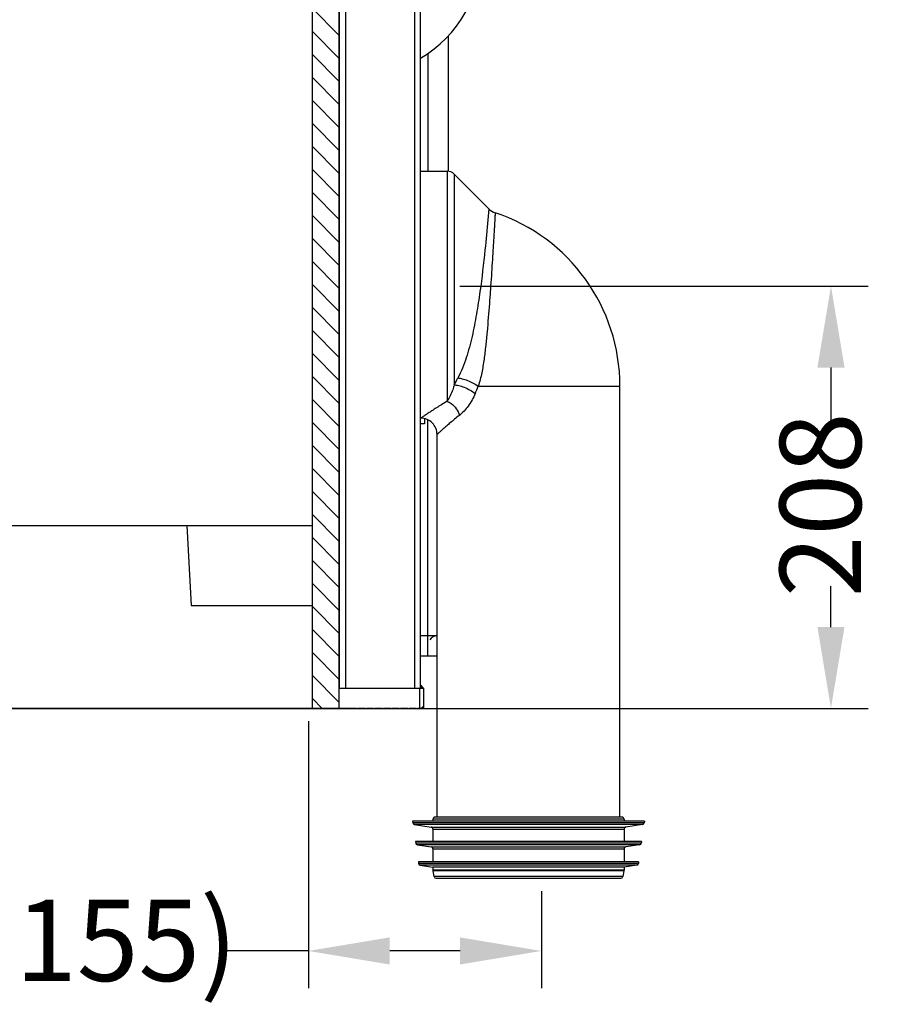
# Model space of a CAD drawing. Units: millimetres. Extents: x -137 to 3133, y -1398 to 1449.
# Drawn here: x 772 to 1197, y -48 to 436 of the extents above; entities that cross this region are included whole.
import ezdxf

# ---------------------------------------------------------------- set-up
doc = ezdxf.new("R2010")
doc.units = ezdxf.units.MM
doc.header["$LTSCALE"] = 55.88
doc.header["$PDMODE"] = 3
doc.header["$PDSIZE"] = 8
doc.layers.get('0').update_dxf_attribs({"linetype": 'CONTINUOUS'})
doc.layers.get('Defpoints').update_dxf_attribs({"linetype": 'CONTINUOUS'})
for name, color, linetype in [('06___PRT_ALL_SURFS', 7, 'CONTINUOUS'), ('_SURFACE', 7, 'CONTINUOUS'), ('RIGHT_DXF_CONTINUOUS_LINE', 7, 'CONTINUOUS')]:
    doc.layers.add(name, color=color, linetype=linetype)
doc.styles.get("Standard").update_dxf_attribs({"font": 'txt', "width": 0.8})
doc.dimstyles.new('STANDARD$0', dxfattribs={"dimtxt": 2.5, "dimasz": 2, "dimexe": 0.18, "dimexo": 0.0625, "dimgap": 0.09, "dimtad": 1, "dimdec": 3, "dimdsep": 46, "dimtxsty": 'Standard', "dimcen": 0.09, "dimadec": 0, "dimazin": 0, "dimtol": 1, "dimtp": 0.01, "dimtm": 0.01, "dimtfac": 1, "dimtdec": 3, "dimtofl": 0, "dimtmove": 0, "dimatfit": 3, "dimfxl": 1, "dimtolj": 1, "dimarcsym": 0})

# ---------------------------------------------------------------- blocks, each defined once
blk = doc.blocks.new('*D41')
at = {"layer": '06___PRT_ALL_SURFS', "color": 0, "linetype": 'Continuous', "lineweight": -2, "transparency": 16777216}
for p, q in [((988.43, 305.22), (1189.27, 305.22)), ((1170.98, 265.22), (1170.98, 237.82)), ((1170.98, 137.58), (1170.98, 157.64)), ((912.66, 97.58), (1189.27, 97.58))]:
    blk.add_line(p, q, dxfattribs=at)
at = {"layer": '06___PRT_ALL_SURFS', "color": 0, "linetype": 'Continuous', "transparency": 16777216}
for points in [[(1164.32, 265.22), (1177.65, 265.22), (1170.98, 305.22)], [(1164.32, 137.58), (1177.65, 137.58), (1170.98, 97.58)]]:
    blk.add_solid(points, dxfattribs=at)
at = {"layer": 'Defpoints', "color": 0, "linetype": 'Continuous', "transparency": 16777216}
for p in [(982.08, 305.22), (1170.98, 305.22), (906.31, 97.58)]:
    blk.add_point(p, dxfattribs=at)
at = {"layer": '06___PRT_ALL_SURFS', "color": 0, "linetype": 'Continuous', "transparency": 16777216, "insert": (1170.98, 197.73), "char_height": 40, "attachment_point": 5, "rotation": 90}
blk.add_mtext('208', dxfattribs=at)
blk = doc.blocks.new('*D42')
at = {"layer": '06___PRT_ALL_SURFS', "color": 0, "linetype": 'Continuous', "lineweight": -2, "transparency": 16777216}
for p, q in [((913.86, 91.23), (913.86, -40.04)), ((1028.48, 7.72), (1028.48, -40.04)), ((913.86, -21.75), (873.86, -21.75)), ((988.48, -21.75), (953.86, -21.75))]:
    blk.add_line(p, q, dxfattribs=at)
at = {"layer": '06___PRT_ALL_SURFS', "color": 0, "linetype": 'Continuous', "transparency": 16777216}
for points in [[(953.86, -15.09), (953.86, -28.42), (913.86, -21.75)], [(988.48, -15.09), (988.48, -28.42), (1028.48, -21.75)]]:
    blk.add_solid(points, dxfattribs=at)
at = {"layer": 'Defpoints', "color": 0, "linetype": 'Continuous', "transparency": 16777216}
for p in [(913.86, 97.58), (1028.48, 14.07), (1028.48, -21.75)]:
    blk.add_point(p, dxfattribs=at)
at = {"layer": '06___PRT_ALL_SURFS', "color": 0, "linetype": 'Continuous', "transparency": 16777216, "insert": (815.1, -21.75), "char_height": 40, "attachment_point": 5}
blk.add_mtext('(155)\\P', dxfattribs=at)

msp = doc.modelspace()

# ---------------------------------------------------------------- hatches: boundary and pattern name
at = {"layer": '06___PRT_ALL_SURFS', "linetype": 'Continuous'}
h = msp.add_hatch(dxfattribs=at)
h.set_pattern_fill('_U', scale=8, angle=135, style=0, pattern_type=0)
h.set_pattern_definition([(135, (0, 0), (-5.656854, -5.656854), [])])
h.paths.add_polyline_path([(928.86, 97.58), (928.86, 1448.91), (915.86, 1448.91), (915.86, 97.58)])

# ---------------------------------------------------------------- linework, layer by layer
for p, q in [((351.28, 187.58), (915.86, 187.58)), ((935.86, 97.58), (-24.38, 97.58)), ((351.28, 97.58), (935.86, 97.58)), ((913.32, 97.58), (917.75, 97.58)), ((917.75, 97.58), (935.86, 97.58))]:
    msp.add_line(p, q)
at = {"color": 7, "linetype": 'Continuous'}
for p, q in [((856.27, 148.18), (854.21, 187.58)), ((856.25, 148.18), (915.86, 148.18)), ((926.56, 97.57), (928.56, 97.57)), ((928.56, 97.58), (929.16, 97.57)), ((929.16, 97.57), (929.76, 97.57)), ((933.36, 97.57), (929.76, 97.57)), ((933.36, 97.57), (933.96, 97.57)), ((937.56, 97.57), (933.96, 97.57)), ((937.56, 97.57), (938.16, 97.57)), ((941.76, 97.57), (938.16, 97.57)), ((941.76, 97.57), (942.36, 97.57)), ((945.96, 97.57), (942.36, 97.57)), ((945.96, 97.57), (946.56, 97.57)), ((950.16, 97.57), (946.56, 97.57)), ((950.16, 97.57), (950.76, 97.57))]:
    msp.add_line(p, q, dxfattribs=at)
msp.add_arc((929.39, 107.57), 2, 99.4568, 105.2018, dxfattribs=at)
msp.add_open_spline([(929.06, 108.79), (928.99, 108.77), (928.92, 108.75), (928.86, 108.72)], degree=3, dxfattribs=at)
at = {"layer": '06___PRT_ALL_SURFS', "color": 7, "linetype": 'Continuous'}
for p, q in [((928.86, 1448.91), (928.86, 97.57)), ((929.06, 1274.57), (929.06, 107.57)), ((932.06, 1277.57), (932.06, 107.57)), ((966.06, 1277.57), (966.06, 107.57)), ((969.06, 107.57), (969.06, 1274.57)), ((915.86, 97.58), (915.86, 711.2)), ((982.56, 428.26), (982.56, 361.82)), ((972.56, 419.67), (972.56, 361.82)), ((969.06, 361.82), (982.08, 361.82)), ((982.08, 361.82), (982.08, 248.62)), ((985.62, 360.36), (1002.64, 343.33)), ((985.62, 360.36), (985.62, 256.7)), ((1002.64, 343.33), (1002.17, 337.93)), ((997.46, 256.07), (1067.15, 256.07)), ((1067.15, 44.07), (1067.15, 256.07)), ((971.06, 237.57), (969.06, 237.57)), ((971.06, 240.08), (971.06, 237.57)), ((972.56, 123.32), (972.56, 239.55)), ((977.15, 44.07), (977.15, 232.32)), ((977.15, 133.32), (969.06, 133.32)), ((977.15, 123.32), (969.06, 123.32)), ((928.86, 107.57), (970.56, 107.57)), ((968.56, 107.57), (968.56, 97.58)), ((969.14, 108.99), (970.56, 107.57)), ((970.56, 107.57), (970.56, 97.57)), ((954.36, 97.57), (950.76, 97.57)), ((954.36, 97.57), (954.96, 97.57)), ((958.56, 97.57), (954.96, 97.57)), ((958.56, 97.57), (959.16, 97.57)), ((962.76, 97.57), (959.16, 97.57)), ((962.76, 97.57), (963.36, 97.57)), ((966.96, 97.57), (963.36, 97.57)), ((966.96, 97.57), (967.56, 97.57)), ((968.56, 97.58), (967.56, 97.57)), ((970.56, 97.57), (968.56, 97.57)), ((970.56, 98.18), (970.24, 98.5)), ((1068.15, 44.07), (976.15, 44.07)), ((1079.15, 42.07), (965.15, 42.07)), ((965.15, 42.07), (965.26, 41.28)), ((1079.04, 41.28), (965.26, 41.28)), ((1078.2, 40.43), (966.11, 40.43)), ((966.11, 40.43), (974.3, 39.2)), ((974.3, 39.2), (1070, 39.2)), ((1069.15, 43.07), (975.15, 43.07)), ((975.15, 43.07), (975.15, 42.07)), ((1069.15, 43.07), (1069.15, 42.07)), ((1078.2, 40.43), (1070, 39.2)), ((1079.15, 42.07), (1079.04, 41.28)), ((975.15, 38.21), (1069.15, 38.21)), ((975.15, 38.21), (975.15, 32.07)), ((1069.15, 38.21), (1069.15, 32.07)), ((1077.75, 32.07), (966.56, 32.07)), ((966.56, 32.07), (966.67, 31.28)), ((1077.64, 31.28), (966.67, 31.28)), ((1076.79, 30.43), (967.51, 30.43)), ((967.51, 30.43), (974.3, 29.41)), ((974.3, 29.41), (1070, 29.41)), ((1076.79, 30.43), (1070, 29.41)), ((1077.75, 32.07), (1077.64, 31.28)), ((975.15, 28.42), (1069.15, 28.42)), ((975.15, 28.42), (975.15, 22.07)), ((1069.15, 28.42), (1069.15, 22.07)), ((1076.36, 22.07), (967.95, 22.07)), ((967.95, 22.07), (968.06, 21.28)), ((1076.25, 21.28), (968.06, 21.28)), ((1075.41, 20.43), (968.9, 20.43)), ((968.9, 20.43), (975.15, 19.49)), ((1069.15, 19.49), (975.15, 19.49)), ((975.15, 19.49), (975.15, 17.94)), ((1075.41, 20.43), (1069.15, 19.49)), ((1069.15, 19.49), (1069.15, 17.94)), ((1076.36, 22.07), (1076.25, 21.28)), ((1069.15, 17.94), (975.15, 17.94)), ((975.17, 17.73), (975.15, 17.94)), ((1069.13, 17.73), (975.17, 17.73)), ((975.78, 14.86), (975.17, 17.73)), ((1068.52, 14.86), (975.78, 14.86)), ((1069.13, 17.73), (1068.52, 14.86)), ((1069.13, 17.73), (1069.15, 17.94)), ((976.76, 14.07), (1067.54, 14.07))]:
    msp.add_line(p, q, dxfattribs=at)
msp.add_lwpolyline([(928.86, 97.58), (915.86, 97.58), (915.86, 1448.91), (928.86, 1448.91)], close=True, dxfattribs=at)
for centre, radius, start, end in [((938.06, 469.97), 61, 300.549, 0), ((982.08, 356.82), 5, 45, 90), ((1008.3, 348.99), 8, 225, 251.4702), ((977.15, 256.07), 90, 0, 71.4701), ((745.6, 385.45), 272.37, 331.7903, 332.5985), ((738.12, 363.54), 280.72, 336.6925, 337.4903), ((969.15, 232.32), 8, 359.9998, 90.0002), ((977.56, 128.32), 5, 94.6411, 142.5), ((976.15, 43.07), 1, 90, 180), ((1068.15, 43.07), 1, 0, 90), ((966.25, 41.42), 1, 188, 261.4692), ((974.15, 38.21), 1, 0, 81.4692), ((1070.15, 38.21), 1, 98.5308, 180), ((1078.05, 41.42), 1, 278.5308, 352), ((967.66, 31.42), 1, 188, 261.4901), ((974.15, 28.42), 1, 0, 81.4692), ((1070.15, 28.42), 1, 98.5308, 180), ((1076.65, 31.42), 1, 278.5099, 352), ((969.05, 21.42), 1, 188, 261.4692), ((1075.26, 21.42), 1, 278.5308, 352), ((976.15, 17.94), 1, 180, 192), ((976.76, 15.07), 1, 192, 270), ((1067.54, 15.07), 1, 270, 348), ((1068.15, 17.94), 1, 348, 0)]:
    msp.add_arc(centre, radius, start, end, dxfattribs=at)
msp.add_ellipse((968.56, 99.58), major_axis=(0, 2), ratio=1, start_param=-3.141593, end_param=-2.141835, dxfattribs=at)
for points, knots in [([(1005.75, 341.41), (1005.75, 341.42), (1005.76, 341.31), (1005.74, 341.26), (1005.74, 341.06), (1005.72, 340.82), (1005.7, 340.5), (1005.67, 339.95), (1005.63, 339.08), (1005.56, 337.85), (1005.47, 336.36), (1005.37, 334.62), (1005.26, 332.66), (1005.13, 330.47), (1004.94, 327.15), (1004.66, 322.59), (1004.29, 316.67), (1003.87, 310.3), (1003.41, 303.6), (1002.74, 294.41), (1002, 285.2), (1001.11, 276.05), (1000.31, 269.31), (999.24, 262.62), (998.16, 258.23), (997.46, 256.07)], [0, 0, 0, 0, 0.000412, 0.001644, 0.003694, 0.006558, 0.010232, 0.01471, 0.026041, 0.040468, 0.057891, 0.078182, 0.101204, 0.126793, 0.154775, 0.217154, 0.286711, 0.361718, 0.440442, 0.52124, 0.683614, 0.763485, 0.842324, 0.920825, 1, 1, 1, 1]), ([(1002.17, 337.93), (1001.72, 333), (1000.59, 321.2), (998.8, 305.72), (996.63, 291.53), (994.52, 280.64), (991.72, 270.05), (989.06, 263.29), (987.41, 260.1)], [0, 0, 0, 0, 0.186624, 0.446673, 0.587412, 0.727663, 0.864584, 1, 1, 1, 1]), ([(985.62, 256.7), (985.95, 256.71), (986.69, 256.66), (988.37, 256.33), (990.67, 255.53), (993.4, 254.2), (995.14, 253.08), (995.93, 252.47)], [0, 0, 0, 0, 0.089129, 0.196482, 0.452304, 0.733481, 1, 1, 1, 1]), ([(987.41, 260.1), (988.13, 260.08), (989.76, 259.76), (992.29, 258.9), (994.94, 257.66), (996.66, 256.63), (997.46, 256.07)], [0, 0, 0, 0, 0.197051, 0.452234, 0.732506, 1, 1, 1, 1]), ([(985.62, 256.7), (985.4, 255.9), (984.52, 253.09), (983.23, 250.4), (982.08, 248.62)], [0, 0, 0, 0, 0.281974, 1, 1, 1, 1]), ([(995.94, 252.47), (995, 250.29), (992.82, 246.36), (989.77, 243.02), (988.13, 241.71)], [0, 0, 0, 0, 0.531282, 1, 1, 1, 1]), ([(982.08, 248.62), (981.16, 248.07), (979.41, 247.01), (976.94, 245.46), (974.74, 244.05), (973.11, 242.97), (971.97, 242.22), (971.25, 241.74), (970.63, 241.32), (970.12, 240.98), (969.72, 240.71), (969.45, 240.52), (969.29, 240.42), (969.22, 240.37), (969.18, 240.34), (969.16, 240.32), (969.15, 240.32)], [0, 0, 0, 0, 0.208525, 0.399827, 0.570762, 0.717972, 0.781552, 0.837823, 0.886347, 0.926705, 0.958517, 0.981484, 0.989566, 0.995353, 0.998835, 1, 1, 1, 1]), ([(982.08, 248.62), (982.77, 248.36), (985.52, 246.82), (987.47, 244), (988.13, 241.71)], [0, 0, 0, 0, 0.236789, 1, 1, 1, 1]), ([(988.13, 241.71), (987.34, 241.09), (985.84, 239.87), (983.73, 238.11), (981.87, 236.51), (980.48, 235.3), (979.52, 234.45), (978.92, 233.91), (978.4, 233.45), (977.97, 233.06), (977.63, 232.75), (977.4, 232.55), (977.27, 232.43), (977.21, 232.37), (977.18, 232.34), (977.16, 232.33), (977.15, 232.32)], [0, 0, 0, 0, 0.208941, 0.400442, 0.571404, 0.718515, 0.782015, 0.838195, 0.886627, 0.926895, 0.958629, 0.981536, 0.989595, 0.995366, 0.998838, 1, 1, 1, 1]), ([(969.06, 108.23), (969.11, 108.19), (969.23, 108.12), (969.4, 108.02), (969.57, 107.93), (969.71, 107.85), (969.83, 107.79), (969.92, 107.75), (970, 107.7), (970.07, 107.67), (970.12, 107.64), (970.15, 107.62), (970.17, 107.61), (970.19, 107.59), (970.19, 107.58), (970.17, 107.57), (970.16, 107.57), (970.15, 107.57), (970.14, 107.57)], [0, 0, 0, 0, 0.146916, 0.293529, 0.439682, 0.585027, 0.657147, 0.728601, 0.798732, 0.865944, 0.897222, 0.924875, 0.946247, 0.959545, 0.966471, 0.97465, 0.986038, 1, 1, 1, 1])]:
    msp.add_open_spline(points, degree=3, knots=knots, dxfattribs=at)
at = {"layer": '_SURFACE', "color": 7, "linetype": 'Continuous'}
msp.add_line((913.32, 97.58), (906.31, 97.58), dxfattribs=at)
at = {"layer": 'RIGHT_DXF_CONTINUOUS_LINE', "color": 7, "linetype": 'Continuous'}
msp.add_line((358.09, 97.58), (913.86, 97.58), dxfattribs=at)

# ---------------------------------------------------------------- dimensions: what is measured, and where the dimension line sits
at = {"layer": '06___PRT_ALL_SURFS', "color": 7, "linetype": 'Continuous'}
for base, p1, p2, angle, text, picture, middle in [((1170.98, 305.22), (906.31, 97.58), (982.08, 305.22), 90, '208', '*D41', (1170.98, 197.73)), ((1028.48, -21.75), (913.86, 97.58), (1028.48, 14.07), 0, '(155)\\P', '*D42', (815.1, -21.75))]:
    dim = msp.add_linear_dim(base=base, p1=p1, p2=p2, angle=angle, text=text, dimstyle='STANDARD$0', override={"dimtxt": 40, "dimasz": 40, "dimexe": 18.288, "dimexo": 6.35, "dimtad": 0, "dimtoh": 1, "dimdec": 0, "dimzin": 0, "dimcen": 9.144, "dimtol": 0, "dimlim": 0, "dimtp": 0.1, "dimtm": 0.1, "dimtfac": 0.71, "dimtdec": 3, "dimtolj": 0, "dimtzin": 8}, dxfattribs=at)
    dim.commit()
    dim.dimension.update_dxf_attribs({"geometry": picture, "text_midpoint": middle, "dimtype": 160})

doc.saveas('drawing.dxf')
